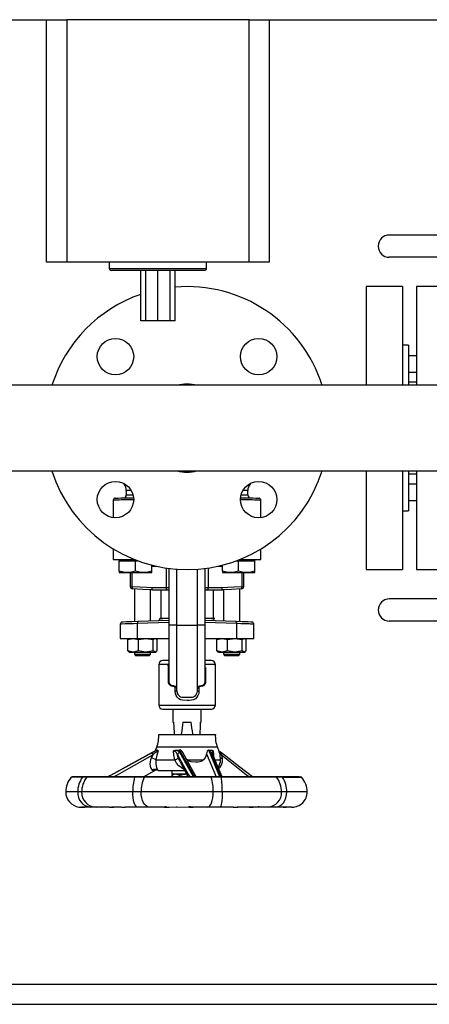
# Model space of a CAD drawing. Units: millimetres. Extents: x 0 to 11880, y 0 to 8400.
# Drawn here: x 6432 to 6634, y 920 to 1407 of the extents above; entities that cross this region are included whole.
import ezdxf

# ---------------------------------------------------------------- set-up
doc = ezdxf.new("R2010")
doc.units = ezdxf.units.MM
doc.header["$LTSCALE"] = 20
doc.layers.add('AM_0', color=7, linetype='Continuous', lineweight=25)

msp = doc.modelspace()

# ---------------------------------------------------------------- linework, layer by layer
at = {"layer": 'AM_0'}
for p, q in [((5597.3, 1407.38), (6444.8, 1407.38)), ((6444.8, 1287.38), (6444.8, 1407.38)), ((6444.8, 1407.38), (6454.8, 1407.38)), ((6454.8, 1407.38), (6454.8, 1287.38)), ((6544.8, 1407.38), (6454.8, 1407.38)), ((6544.8, 1287.38), (6544.8, 1407.38)), ((6544.8, 1407.38), (6554.8, 1407.38)), ((6554.8, 1407.38), (6838.6, 1407.38)), ((6554.8, 1407.38), (6554.8, 1287.38)), ((6669.55, 1300.88), (6614.1, 1300.88)), ((6454.8, 1287.38), (6444.8, 1287.38)), ((6544.8, 1287.38), (6454.8, 1287.38)), ((6475.8, 1287.38), (6475.8, 1284.38)), ((6523.8, 1284.38), (6523.8, 1287.38)), ((6554.8, 1287.38), (6544.8, 1287.38)), ((6656.44, 1289.88), (6614.1, 1289.88)), ((6475.8, 1284.38), (6523.8, 1284.38)), ((6497.09, 1283.38), (6476.8, 1283.38)), ((6491.3, 1258.38), (6491.3, 1283.38)), ((6493.8, 1258.38), (6493.8, 1283.38)), ((6499.8, 1283.38), (6497.09, 1283.38)), ((6499.8, 1258.38), (6499.8, 1283.38)), ((6502.51, 1283.38), (6499.8, 1283.38)), ((6522.8, 1283.38), (6502.51, 1283.38)), ((6505.8, 1258.38), (6505.8, 1283.38)), ((6508.3, 1258.38), (6508.3, 1283.38)), ((6620.6, 1275.38), (6602.6, 1275.38)), ((6602.6, 1275.38), (6602.6, 1226.48)), ((6620.6, 1275.38), (6620.6, 1226.58)), ((6645.6, 1275.38), (6627.6, 1275.38)), ((6627.6, 1275.38), (6627.6, 1226.58)), ((6493.8, 1258.38), (6491.3, 1258.38)), ((6499.8, 1258.38), (6493.8, 1258.38)), ((6505.8, 1258.38), (6499.8, 1258.38)), ((6508.3, 1258.38), (6505.8, 1258.38)), ((6623.6, 1246.38), (6620.6, 1246.38)), ((6623.6, 1246.38), (6623.6, 1226.58)), ((6627.6, 1241.13), (6623.6, 1241.13)), ((6627.6, 1232.9), (6623.6, 1232.9)), ((6623.6, 1228.21), (6627.6, 1228.21)), ((6775, 1226.58), (6409, 1226.58)), ((6409, 1184.18), (6775, 1184.18)), ((6602.6, 1184.28), (6602.6, 1135.38)), ((6620.6, 1184.18), (6620.6, 1135.38)), ((6623.6, 1184.18), (6623.6, 1164.38)), ((6627.6, 1184.18), (6627.6, 1135.38)), ((6627.6, 1182.56), (6623.6, 1182.56)), ((6482.76, 1178.13), (6483.09, 1177.71)), ((6483.09, 1177.71), (6483.53, 1177.71)), ((6484.2, 1174.57), (6484.2, 1172.33)), ((6486.61, 1174.57), (6484.2, 1174.57)), ((6544.2, 1174.57), (6541.78, 1174.57)), ((6544.2, 1172.33), (6544.2, 1174.57)), ((6544.87, 1177.71), (6545.31, 1177.71)), ((6545.31, 1177.71), (6545.63, 1178.13)), ((6623.6, 1177.87), (6627.6, 1177.87)), ((6477.74, 1169.94), (6477.74, 1161.1)), ((6550.65, 1161.1), (6550.65, 1169.94)), ((6623.6, 1169.63), (6627.6, 1169.63)), ((6620.6, 1164.38), (6623.6, 1164.38)), ((6477.74, 1145.63), (6477.74, 1140.38)), ((6550.65, 1140.38), (6550.65, 1145.63)), ((6477.74, 1140.38), (6488.3, 1140.38)), ((6480.74, 1140.38), (6480.74, 1139.78)), ((6480.74, 1139.78), (6484.74, 1139.78)), ((6480.74, 1134.7), (6480.74, 1139.78)), ((6484.74, 1139.78), (6488.74, 1139.78)), ((6488.74, 1134.7), (6488.74, 1139.78)), ((6488.74, 1139.78), (6489.77, 1139.78)), ((6538.62, 1139.78), (6539.65, 1139.78)), ((6539.65, 1139.78), (6543.65, 1139.78)), ((6539.65, 1134.7), (6539.65, 1139.78)), ((6540.1, 1140.38), (6550.65, 1140.38)), ((6543.65, 1139.78), (6547.65, 1139.78)), ((6547.65, 1139.78), (6547.65, 1140.38)), ((6547.65, 1134.7), (6547.65, 1139.78)), ((6496.74, 1134.7), (6496.74, 1137.6)), ((6496.74, 1137.03), (6499.31, 1137.16)), ((6503.81, 1136.16), (6503.81, 1126.38)), ((6505.2, 1135.74), (6505.2, 1135.92)), ((6505.2, 1135.74), (6505.2, 1107.88)), ((6505.2, 1135.74), (6505.2, 1135.74)), ((6509.2, 1107.88), (6509.2, 1135.74)), ((6519.2, 1135.62), (6519.2, 1107.88)), ((6523.2, 1135.74), (6523.15, 1136.14)), ((6523.2, 1107.88), (6523.2, 1135.74)), ((6524.58, 1136.16), (6524.58, 1126.38)), ((6531.65, 1134.7), (6531.65, 1137.6)), ((6602.6, 1135.38), (6620.6, 1135.38)), ((6627.6, 1135.38), (6645.6, 1135.38)), ((6480.74, 1134.7), (6480.74, 1133.98)), ((6480.74, 1133.98), (6484.74, 1133.98)), ((6484.74, 1133.98), (6492.74, 1133.98)), ((6486.2, 1126.89), (6486.2, 1133.98)), ((6487.1, 1126.89), (6487.1, 1133.98)), ((6492.74, 1133.98), (6496.74, 1133.98)), ((6496.74, 1133.98), (6496.74, 1134.7)), ((6531.65, 1134.7), (6531.65, 1133.98)), ((6531.65, 1133.98), (6535.65, 1133.98)), ((6535.65, 1133.98), (6543.65, 1133.98)), ((6541.29, 1133.98), (6541.29, 1126.89)), ((6542.2, 1126.89), (6542.2, 1133.98)), ((6543.65, 1133.98), (6547.65, 1133.98)), ((6547.65, 1133.98), (6547.65, 1134.7)), ((6486.2, 1126.89), (6487.1, 1126.89)), ((6488.2, 1125.83), (6488.2, 1109.63)), ((6496.2, 1109.91), (6496.2, 1125.43)), ((6497.2, 1125.38), (6496.51, 1125.38)), ((6503.81, 1126.38), (6496.8, 1126.38)), ((6497.2, 1125.38), (6504.47, 1125.38)), ((6501.2, 1125.38), (6501.2, 1111.38)), ((6505.2, 1126.38), (6503.81, 1126.38)), ((6504.47, 1125.38), (6505.2, 1125.38)), ((6524.58, 1126.38), (6523.2, 1126.38)), ((6523.2, 1125.38), (6523.93, 1125.38)), ((6523.93, 1125.38), (6531.2, 1125.38)), ((6531.59, 1126.38), (6524.58, 1126.38)), ((6527.2, 1111.38), (6527.2, 1125.38)), ((6531.2, 1125.38), (6531.89, 1125.38)), ((6532.2, 1125.45), (6532.2, 1109.91)), ((6540.2, 1109.63), (6540.2, 1125.83)), ((6541.29, 1126.89), (6542.2, 1126.89)), ((6656.37, 1120.88), (6614.1, 1120.88)), ((6500.7, 1111.38), (6500.7, 1111.03)), ((6500.7, 1111.38), (6505.08, 1111.38)), ((6523.31, 1111.38), (6527.7, 1111.38)), ((6527.7, 1111.03), (6527.7, 1111.38)), ((6481.2, 1108.42), (6481.2, 1101.38)), ((6505.2, 1109.23), (6489.7, 1108.69)), ((6489.7, 1101.38), (6489.7, 1108.69)), ((6505.2, 1110.22), (6489.89, 1109.69)), ((6507.2, 1107.88), (6505.2, 1107.88)), ((6505.2, 1107.88), (6505.2, 1107.88)), ((6505.2, 1107.88), (6505.2, 1080.08)), ((6509.2, 1107.88), (6507.2, 1107.88)), ((6509.2, 1107.88), (6512.2, 1107.88)), ((6509.2, 1075.23), (6509.2, 1107.88)), ((6512.2, 1107.88), (6516.2, 1107.88)), ((6516.2, 1107.88), (6519.2, 1107.88)), ((6519.2, 1107.88), (6519.2, 1074.97)), ((6521.2, 1107.88), (6519.2, 1107.88)), ((6523.2, 1107.88), (6521.2, 1107.88)), ((6538.51, 1109.69), (6523.2, 1110.22)), ((6538.7, 1108.69), (6523.2, 1109.23)), ((6523.2, 1080.08), (6523.2, 1107.88)), ((6538.7, 1108.69), (6538.7, 1101.38)), ((6547.2, 1101.38), (6547.2, 1108.42)), ((6669.5, 1109.88), (6614.1, 1109.88)), ((6481.2, 1101.38), (6489.7, 1101.38)), ((6484.94, 1100.8), (6487.59, 1101.38)), ((6485.46, 1101.11), (6484.94, 1100.8)), ((6484.94, 1095.17), (6484.94, 1100.8)), ((6485.7, 1101.38), (6485.4, 1101.21)), ((6487.59, 1101.38), (6490.23, 1100.8)), ((6489.7, 1101.38), (6505.2, 1101.38)), ((6490.23, 1100.8), (6493.86, 1101.38)), ((6490.23, 1095.17), (6490.23, 1100.8)), ((6493.86, 1101.38), (6497.49, 1100.8)), ((6497.49, 1100.8), (6498.47, 1101.38)), ((6497.49, 1095.17), (6497.49, 1100.8)), ((6498.47, 1101.38), (6499.45, 1100.8)), ((6498.99, 1101.21), (6498.7, 1101.38)), ((6499.45, 1095.17), (6499.45, 1100.8)), ((6523.2, 1101.38), (6538.7, 1101.38)), ((6528.94, 1100.8), (6531.58, 1101.38)), ((6529.46, 1101.11), (6528.94, 1100.8)), ((6528.94, 1095.17), (6528.94, 1100.8)), ((6529.7, 1101.38), (6529.4, 1101.21)), ((6531.58, 1101.38), (6534.23, 1100.8)), ((6534.23, 1100.8), (6537.86, 1101.38)), ((6534.23, 1095.17), (6534.23, 1100.8)), ((6537.86, 1101.38), (6541.49, 1100.8)), ((6538.7, 1101.38), (6547.2, 1101.38)), ((6541.49, 1100.8), (6542.47, 1101.38)), ((6541.49, 1095.17), (6541.49, 1100.8)), ((6542.99, 1101.21), (6542.7, 1101.38)), ((6542.93, 1101.11), (6543.46, 1100.8)), ((6543.46, 1095.17), (6543.46, 1100.8)), ((6487.59, 1094.58), (6484.94, 1095.17)), ((6484.94, 1095.17), (6485.46, 1094.86)), ((6485.4, 1094.76), (6485.7, 1094.58)), ((6485.7, 1094.58), (6487.59, 1094.58)), ((6490.23, 1095.17), (6487.59, 1094.58)), ((6487.59, 1094.58), (6493.86, 1094.58)), ((6488.2, 1094.58), (6488.2, 1093.49)), ((6488.2, 1093.49), (6488.7, 1092.99)), ((6488.2, 1093.49), (6496.2, 1093.49)), ((6488.7, 1092.99), (6495.7, 1092.99)), ((6493.86, 1094.58), (6490.23, 1095.17)), ((6497.49, 1095.17), (6493.86, 1094.58)), ((6493.86, 1094.58), (6498.47, 1094.58)), ((6495.7, 1092.99), (6496.2, 1093.49)), ((6496.2, 1093.49), (6496.2, 1094.58)), ((6498.47, 1094.58), (6497.49, 1095.17)), ((6499.45, 1095.17), (6498.47, 1094.58)), ((6498.47, 1094.58), (6498.7, 1094.58)), ((6498.7, 1094.58), (6498.99, 1094.76)), ((6531.58, 1094.58), (6528.94, 1095.17)), ((6528.94, 1095.17), (6529.46, 1094.86)), ((6529.4, 1094.76), (6529.7, 1094.58)), ((6529.7, 1094.58), (6531.58, 1094.58)), ((6534.23, 1095.17), (6531.58, 1094.58)), ((6531.58, 1094.58), (6537.86, 1094.58)), ((6532.2, 1094.58), (6532.2, 1093.49)), ((6532.2, 1093.49), (6532.7, 1092.99)), ((6532.2, 1093.49), (6540.2, 1093.49)), ((6532.7, 1092.99), (6539.7, 1092.99)), ((6537.86, 1094.58), (6534.23, 1095.17)), ((6541.49, 1095.17), (6537.86, 1094.58)), ((6537.86, 1094.58), (6542.47, 1094.58)), ((6539.7, 1092.99), (6540.2, 1093.49)), ((6540.2, 1093.49), (6540.2, 1094.58)), ((6542.47, 1094.58), (6541.49, 1095.17)), ((6543.46, 1095.17), (6542.47, 1094.58)), ((6542.47, 1094.58), (6542.7, 1094.58)), ((6542.7, 1094.58), (6542.99, 1094.76)), ((6500.2, 1088.38), (6500.2, 1068.38)), ((6504.89, 1088.38), (6500.2, 1088.38)), ((6505.2, 1090.38), (6502.2, 1090.38)), ((6504.89, 1088.38), (6505.2, 1088.86)), ((6505.03, 1086.91), (6504.89, 1088.38)), ((6505.03, 1080.08), (6505.03, 1086.91)), ((6528.2, 1088.38), (6523.12, 1088.38)), ((6526.2, 1090.38), (6523.15, 1090.38)), ((6523.37, 1087.03), (6523.37, 1080.23)), ((6528.2, 1068.38), (6528.2, 1088.38)), ((6505.2, 1080.08), (6505.03, 1080.08)), ((6507.2, 1078.08), (6507.52, 1078.06)), ((6508.33, 1075.23), (6508.33, 1077.27)), ((6520.07, 1077.27), (6520.07, 1075.23)), ((6523.2, 1080.08), (6523.37, 1080.08)), ((6509.2, 1075.23), (6508.33, 1075.23)), ((6512.18, 1072.23), (6516.21, 1072.23)), ((6519.18, 1074.82), (6519.18, 1074.82)), ((6519.2, 1075.23), (6520.07, 1075.23)), ((6500.2, 1068.38), (6528.2, 1068.38)), ((6502.2, 1066.38), (6526.2, 1066.38)), ((6507.2, 1066.38), (6507.2, 1059.9)), ((6521.2, 1059.9), (6521.2, 1066.38)), ((6507.2, 1059.9), (6507.5, 1059.9)), ((6512.17, 1059.9), (6516.23, 1059.9)), ((6520.9, 1059.9), (6521.2, 1059.9)), ((6500.2, 1053.9), (6524.1, 1053.9)), ((6524.1, 1053.9), (6528.2, 1053.9)), ((6529.2, 1047.52), (6499.2, 1047.52)), ((6480.42, 1035.8), (6499.05, 1046.15)), ((6498.94, 1046.09), (6498.55, 1045.87)), ((6499.05, 1046.15), (6499.48, 1046.15)), ((6509.02, 1046.15), (6510.46, 1046.15)), ((6510.46, 1046.15), (6517.93, 1032.9)), ((6523.81, 1044.34), (6528.56, 1032.9)), ((6525.01, 1046.15), (6525.23, 1046.15)), ((6530.45, 1032.9), (6525.01, 1046.15)), ((6525.23, 1046.15), (6526.04, 1046.15)), ((6498.83, 1041.32), (6508.18, 1041.32)), ((6514.26, 1041.32), (6513.84, 1041.8)), ((6514.26, 1041.32), (6522.39, 1041.32)), ((6528.09, 1041.32), (6530.7, 1041.32)), ((6462.51, 1032.66), (6457.03, 1032.68)), ((6461.48, 1032.9), (6460.1, 1032.9)), ((6475.2, 1032.9), (6461.48, 1032.9)), ((6464.7, 1032.66), (6462.51, 1032.66)), ((6465.21, 1032.9), (6462.97, 1032.9)), ((6488.26, 1032.66), (6464.7, 1032.66)), ((6488.43, 1032.9), (6465.21, 1032.9)), ((6478.21, 1034.58), (6475.2, 1032.9)), ((6478.47, 1034.72), (6478.21, 1034.58)), ((6482.13, 1036.75), (6479.88, 1035.51)), ((6492.96, 1032.66), (6488.26, 1032.66)), ((6493.24, 1032.9), (6488.43, 1032.9)), ((6492.76, 1032.9), (6498.23, 1036.09)), ((6499.92, 1032.9), (6492.76, 1032.9)), ((6526.14, 1032.66), (6492.96, 1032.66)), ((6525.95, 1032.9), (6493.24, 1032.9)), ((6499.84, 1036.29), (6499.96, 1036.11)), ((6510.57, 1035.9), (6500.23, 1035.88)), ((6506.69, 1032.9), (6503.17, 1032.9)), ((6507.7, 1034.3), (6506.69, 1033.72)), ((6506.69, 1033.72), (6508.57, 1034.3)), ((6506.69, 1033.72), (6506.69, 1032.9)), ((6506.7, 1035.9), (6506.7, 1034.3)), ((6506.7, 1034.3), (6513.98, 1034.3)), ((6508.57, 1034.3), (6510.45, 1033.72)), ((6510.45, 1033.72), (6514.2, 1034.3)), ((6510.45, 1033.72), (6510.45, 1032.9)), ((6513.15, 1035.9), (6510.57, 1035.9)), ((6531.07, 1032.9), (6525.95, 1032.9)), ((6531.15, 1032.66), (6526.14, 1032.66)), ((6557.97, 1032.9), (6531.07, 1032.9)), ((6558.44, 1032.66), (6531.15, 1032.66)), ((6551.42, 1032.9), (6546.6, 1032.9)), ((6555.16, 1032.9), (6551.42, 1032.9)), ((6557.1, 1032.9), (6555.16, 1032.9)), ((6561.01, 1032.9), (6557.97, 1032.9)), ((6561.41, 1032.66), (6558.44, 1032.66)), ((6561.41, 1032.66), (6570.78, 1032.65)), ((6569.04, 1032.9), (6568.84, 1032.9)), ((6569.04, 1032.9), (6569.04, 1032.9)), ((6569.5, 1032.9), (6569.04, 1032.9)), ((6569.04, 1032.9), (6569.04, 1032.9)), ((6569.51, 1032.9), (6569.5, 1032.9)), ((6460.19, 1025.4), (6454.27, 1025.4)), ((6462.11, 1025.4), (6460.19, 1025.4)), ((6487.39, 1025.4), (6462.11, 1025.4)), ((6491.53, 1025.4), (6487.39, 1025.4)), ((6527.15, 1025.4), (6491.53, 1025.4)), ((6531.55, 1025.4), (6527.15, 1025.4)), ((6560.84, 1025.4), (6531.55, 1025.4)), ((6563.45, 1025.4), (6560.84, 1025.4)), ((6573.52, 1025.4), (6563.45, 1025.4)), ((6463.42, 1017.9), (6462.24, 1017.9)), ((6466.58, 1017.9), (6463.68, 1017.9)), ((6469.23, 1017.9), (6466.58, 1017.9)), ((6471.99, 1017.9), (6469.23, 1017.9)), ((6475.84, 1017.9), (6471.99, 1017.9)), ((6479.94, 1017.9), (6476.8, 1017.9)), ((6481.61, 1017.97), (6478.08, 1017.97)), ((6489.77, 1017.9), (6483.67, 1017.9)), ((6495.45, 1017.9), (6489.77, 1017.9)), ((6501.49, 1017.9), (6495.45, 1017.9)), ((6509.13, 1017.9), (6508.86, 1017.9)), ((6515.33, 1017.9), (6517.14, 1017.9)), ((6517.94, 1017.9), (6517.39, 1017.9)), ((6524.39, 1017.9), (6517.94, 1017.9)), ((6530.45, 1017.9), (6524.39, 1017.9)), ((6536.94, 1017.9), (6530.45, 1017.9)), ((6544.69, 1017.97), (6538.88, 1017.97)), ((6545.03, 1017.9), (6546.86, 1017.9)), ((6550.36, 1017.9), (6547.1, 1017.9)), ((6550.46, 1017.9), (6550.36, 1017.9)), ((6554.24, 1017.9), (6550.46, 1017.9)), ((6554.6, 1017.9), (6553.65, 1017.9)), ((6557.84, 1017.9), (6554.24, 1017.9)), ((6561.74, 1017.9), (6557.84, 1017.9)), ((6566.02, 1017.9), (6561.42, 1017.9)), ((6567.03, 1017.99), (6567.07, 1017.99)), ((5953.6, 930.38), (6883.6, 930.38)), ((5953.6, 920.38), (6883.6, 920.38))]:
    msp.add_line(p, q, dxfattribs=at)
at = {"layer": 'AM_0', "flags": 128}
for points in [[(6487.82, 1169.93), (6485.82, 1169.89), (6483.72, 1169.86), (6482.56, 1169.84), (6481.61, 1169.83), (6480.83, 1169.81), (6479.47, 1169.79), (6478.5, 1169.78), (6477.93, 1169.77), (6477.74, 1169.77)], [(6478.72, 1170.77), (6478.89, 1170.77), (6479.4, 1170.78), (6480.29, 1170.79), (6481.53, 1170.81), (6483.07, 1170.84), (6484.79, 1170.87), (6486.6, 1170.9), (6487.69, 1170.92)], [(6484.2, 1172.33), (6484.68, 1172.34), (6486.17, 1172.37), (6487.42, 1172.39)], [(6550.65, 1169.77), (6550.47, 1169.77), (6549.89, 1169.78), (6549.46, 1169.78), (6548.92, 1169.79), (6548.29, 1169.8), (6547.57, 1169.81), (6546.33, 1169.83), (6544.68, 1169.86), (6542.57, 1169.89), (6540.62, 1169.92)], [(6540.71, 1170.92), (6541.8, 1170.9), (6543.6, 1170.87), (6545.33, 1170.84), (6546.86, 1170.81), (6548.11, 1170.79), (6549, 1170.78), (6549.51, 1170.77), (6549.67, 1170.77)], [(6541.04, 1172.39), (6542.22, 1172.37), (6543.71, 1172.34), (6544.2, 1172.33)], [(6529.44, 1137.15), (6530.6, 1137.09), (6531.65, 1137.03)], [(6484.74, 1133.98), (6482.74, 1134.17), (6480.74, 1134.7)], [(6488.74, 1134.7), (6486.78, 1134.18), (6484.74, 1133.98)], [(6492.74, 1133.98), (6490.74, 1134.17), (6488.74, 1134.7)], [(6496.74, 1134.7), (6494.78, 1134.18), (6492.74, 1133.98)], [(6535.65, 1133.98), (6533.65, 1134.17), (6531.65, 1134.7)], [(6539.65, 1134.7), (6537.69, 1134.18), (6535.65, 1133.98)], [(6543.65, 1133.98), (6541.65, 1134.17), (6539.65, 1134.7)], [(6547.65, 1134.7), (6545.69, 1134.18), (6543.65, 1133.98)], [(6496.8, 1126.38), (6494.11, 1126.52), (6490.88, 1126.69), (6487.1, 1126.89)], [(6497.19, 1125.38), (6492.29, 1125.63), (6487.15, 1125.89)], [(6496.8, 1126.38), (6496.81, 1126.15), (6496.84, 1125.94), (6496.88, 1125.76), (6496.94, 1125.62), (6497.07, 1125.44), (6497.19, 1125.38)], [(6497.19, 1125.38), (6497.2, 1125.38), (6497.2, 1125.38)], [(6503.81, 1126.38), (6503.83, 1126.19), (6503.86, 1126), (6503.92, 1125.83), (6504, 1125.68), (6504.1, 1125.55), (6504.22, 1125.46), (6504.34, 1125.4), (6504.47, 1125.38)], [(6524.58, 1126.38), (6524.57, 1126.19), (6524.53, 1126), (6524.47, 1125.83), (6524.39, 1125.68), (6524.29, 1125.55), (6524.18, 1125.46), (6524.06, 1125.4), (6523.93, 1125.38)], [(6531.2, 1125.38), (6531.33, 1125.44), (6531.46, 1125.62), (6531.51, 1125.76), (6531.56, 1125.94), (6531.59, 1126.15), (6531.59, 1126.38)], [(6541.25, 1125.89), (6536.11, 1125.63), (6531.2, 1125.38)], [(6531.2, 1125.38), (6531.2, 1125.38), (6531.2, 1125.38)], [(6541.29, 1126.89), (6537.52, 1126.69), (6534.28, 1126.52), (6531.59, 1126.38)], [(6505.2, 1111.2), (6504.53, 1111.18), (6503.3, 1111.13), (6502.16, 1111.09), (6501.34, 1111.06), (6500.7, 1111.03)], [(6527.7, 1111.03), (6527.05, 1111.06), (6526.24, 1111.09), (6525.09, 1111.13), (6523.87, 1111.18), (6523.2, 1111.2)], [(6527.32, 1110.84), (6527.45, 1110.86), (6527.7, 1111.03)], [(6489.7, 1108.69), (6487.72, 1108.63), (6486.04, 1108.57), (6485.09, 1108.54), (6484.27, 1108.52), (6483.58, 1108.49), (6481.79, 1108.44), (6481.2, 1108.42)], [(6489.89, 1109.69), (6486.89, 1109.58), (6484.33, 1109.49), (6482.69, 1109.44), (6482.16, 1109.42)], [(6523.2, 1107.88), (6523.2, 1107.88)], [(6546.23, 1109.42), (6545.71, 1109.44), (6544.07, 1109.49), (6541.5, 1109.58), (6538.51, 1109.69)], [(6547.2, 1108.42), (6546.61, 1108.44), (6546.14, 1108.45), (6545.55, 1108.47), (6544.81, 1108.49), (6543.73, 1108.53), (6542.36, 1108.57), (6540.68, 1108.63), (6538.7, 1108.69)], [(6508.33, 1077.27), (6508.07, 1077.43), (6507.21, 1077.59), (6506.66, 1077.72), (6506.15, 1077.97), (6505.71, 1078.34), (6505.35, 1078.83), (6505.11, 1079.42), (6505.03, 1080.08)], [(6507.52, 1078.06), (6507.84, 1077.98), (6508.42, 1077.66)], [(6508.42, 1077.66), (6508.45, 1077.6), (6508.44, 1077.49), (6508.39, 1077.38), (6508.33, 1077.27)], [(6520.07, 1077.27), (6520, 1077.4), (6519.95, 1077.52), (6519.94, 1077.61), (6519.97, 1077.66)], [(6519.97, 1077.66), (6520.56, 1077.98), (6521.2, 1078.08)], [(6523.37, 1080.08), (6523.29, 1079.43), (6523.05, 1078.84), (6522.7, 1078.36), (6522.26, 1077.98), (6521.75, 1077.72), (6521.2, 1077.6), (6520.62, 1077.54), (6520.33, 1077.44), (6520.07, 1077.27)], [(6520.07, 1075.23), (6519.95, 1074.16), (6519.6, 1073.14), (6519.04, 1072.24), (6518.29, 1071.51), (6517.37, 1070.99), (6516.34, 1070.75), (6515.26, 1070.73), (6515.26, 1070.73), (6515.26, 1070.73), (6515.26, 1070.73), (6515.26, 1070.73), (6515.26, 1070.73), (6515.24, 1070.73), (6515.19, 1070.73), (6514.99, 1070.73), (6514.18, 1070.73), (6512.03, 1070.75), (6511, 1071), (6510.09, 1071.52), (6509.35, 1072.25), (6508.79, 1073.15), (6508.44, 1074.16), (6508.33, 1075.23)], [(6509.2, 1075.39), (6509.2, 1074.92), (6509.2, 1074.92)], [(6509.2, 1074.92), (6509.21, 1074.96), (6509.21, 1074.92), (6509.22, 1074.85), (6509.23, 1074.78)], [(6507.5, 1059.9), (6507.62, 1057.51), (6507.76, 1054.72), (6507.79, 1054.01)], [(6520.6, 1053.92), (6520.64, 1054.72), (6520.78, 1057.51), (6520.9, 1059.9)], [(6477.86, 1032.9), (6479.84, 1033.93), (6485.61, 1037.24), (6497.22, 1043.76)], [(6496.92, 1044.89), (6485.28, 1038.48), (6478.21, 1034.58)], [(6497.22, 1043.76), (6496.83, 1042.96), (6496.49, 1042.16)], [(6499.48, 1046.15), (6498.26, 1045.6), (6496.92, 1044.89)], [(6499.93, 1045.78), (6499.23, 1043.57), (6498.83, 1041.32)], [(6499.05, 1046.15), (6498.96, 1046.11), (6498.94, 1046.09)], [(6499.48, 1046.15), (6499.73, 1046.06), (6499.93, 1045.78)], [(6507.55, 1045.78), (6508.27, 1046.06), (6509.02, 1046.15)], [(6508.18, 1041.32), (6507.75, 1043.57), (6507.55, 1045.78)], [(6509.02, 1046.15), (6509.97, 1045.6), (6510.55, 1044.89)], [(6509.94, 1042.16), (6509.69, 1042.96), (6509.51, 1043.76)], [(6509.51, 1043.76), (6513.09, 1037.24), (6514.9, 1033.93), (6515.49, 1032.9)], [(6517.44, 1032.9), (6514.24, 1038.48), (6510.55, 1044.89)], [(6518.72, 1032.9), (6516.3, 1037.29), (6512.11, 1044.96)], [(6523.81, 1044.34), (6523.38, 1042.68), (6522.39, 1041.32)], [(6525.01, 1046.15), (6524.77, 1046.11), (6524.54, 1045.96), (6524.19, 1045.54), (6523.94, 1044.99), (6523.81, 1044.34)], [(6526.04, 1046.15), (6525.83, 1045.6), (6526, 1044.89)], [(6526, 1044.89), (6528.62, 1038.48), (6530.92, 1032.86)], [(6526.04, 1046.15), (6526.56, 1046.06), (6527.08, 1045.78)], [(6526.69, 1044.31), (6526.62, 1044.48), (6526.6, 1044.54)], [(6531.52, 1032.9), (6529.6, 1037.43), (6526.69, 1044.31)], [(6527.08, 1045.78), (6527.27, 1043.57), (6527.22, 1043.04)], [(6529.99, 1045.47), (6530.3, 1044.99), (6531.25, 1043.76)], [(6531.16, 1044.78), (6530.47, 1045.32), (6530.09, 1045.62)], [(6546.49, 1032.9), (6540.24, 1037.75), (6531.16, 1044.78)], [(6531.25, 1043.76), (6531.34, 1044.13), (6531.33, 1044.46), (6531.21, 1044.72), (6531.16, 1044.78)], [(6531.67, 1042.16), (6531.49, 1042.96), (6531.25, 1043.76)], [(6531.25, 1043.76), (6539.51, 1037.24), (6543.6, 1033.93), (6545.02, 1032.9)], [(6496.49, 1042.16), (6496.18, 1041.26), (6496.03, 1040.34)], [(6498.83, 1041.32), (6498.75, 1039.24), (6499.1, 1037.58), (6499.66, 1036.47), (6499.84, 1036.29)], [(6510.1, 1038.3), (6508.99, 1039.71), (6508.18, 1041.32)], [(6510.74, 1040.36), (6510.3, 1041.26), (6509.94, 1042.16)], [(6512.79, 1036.57), (6512.41, 1036.68), (6510.1, 1038.3)], [(6510.74, 1040.36), (6513.8, 1034.71), (6514.62, 1032.9)], [(6522.39, 1041.32), (6521.55, 1040.71), (6520.58, 1040.31), (6519.55, 1040.15), (6518.44, 1040.14), (6516.25, 1040.31), (6515.2, 1040.71), (6514.26, 1041.32)], [(6531.67, 1042.16), (6531.1, 1042), (6530.7, 1041.8), (6530.5, 1041.57), (6530.5, 1041.51)], [(6531.65, 1040.34), (6531.75, 1041.26), (6531.67, 1042.16)], [(6457.33, 1032.87), (6457.14, 1032.78), (6457.03, 1032.68)], [(6462.97, 1032.9), (6461.31, 1032.9), (6460.23, 1032.9), (6459.57, 1032.9), (6459.08, 1032.9), (6458.64, 1032.9), (6458.23, 1032.9), (6457.78, 1032.9), (6457.47, 1032.9)], [(6478.21, 1034.58), (6476.05, 1033.38), (6475.2, 1032.9)], [(6497.03, 1036.18), (6497.23, 1036.07), (6497.4, 1036.03)], [(6497.4, 1036.03), (6497.63, 1036.03), (6497.92, 1036.03)], [(6497.92, 1036.03), (6498.17, 1036.07), (6498.23, 1036.09)], [(6498.23, 1036.09), (6498.58, 1036.29), (6498.89, 1036.41), (6499.75, 1036.23)], [(6499.75, 1036.23), (6499.8, 1036.23), (6499.81, 1036.24)], [(6570.78, 1032.65), (6570.65, 1032.78), (6570.46, 1032.87)], [(6489.77, 1017.9), (6489.31, 1018.05), (6488.86, 1018.47), (6488.45, 1019.17), (6488.09, 1020.1), (6487.79, 1021.24), (6487.58, 1022.53), (6487.44, 1023.94), (6487.39, 1025.4)], [(6495.45, 1017.9), (6494.69, 1018.05), (6493.95, 1018.47), (6493.27, 1019.17), (6492.68, 1020.1), (6492.19, 1021.24), (6491.83, 1022.53), (6491.6, 1023.94), (6491.53, 1025.4)], [(6524.39, 1017.9), (6524.93, 1018.05), (6525.44, 1018.47), (6525.92, 1019.17), (6526.34, 1020.1), (6526.68, 1021.24), (6526.94, 1022.53), (6527.09, 1023.94), (6527.15, 1025.4)], [(6531.55, 1025.4), (6531.53, 1023.94), (6531.47, 1022.53), (6531.36, 1021.24), (6531.23, 1020.1), (6531.06, 1019.17), (6530.87, 1018.47), (6530.66, 1018.05), (6530.45, 1017.9)], [(6557.84, 1017.9), (6558.94, 1018.05), (6559.99, 1018.47), (6560.96, 1019.17), (6561.81, 1020.1), (6562.51, 1021.24), (6563.03, 1022.53), (6563.35, 1023.94), (6563.45, 1025.4)], [(6460.8, 1017.97), (6460.9, 1017.97), (6461.68, 1017.99)], [(6471.99, 1017.9), (6471.86, 1017.92), (6471.93, 1017.96), (6472.19, 1017.99), (6472.64, 1017.99)], [(6472.64, 1017.99), (6476.37, 1017.97), (6480.51, 1017.99)], [(6480.51, 1017.99), (6481.22, 1017.99), (6482.01, 1017.96), (6482.84, 1017.92), (6483.67, 1017.9)], [(6504.02, 1017.99), (6509.54, 1017.97), (6515.1, 1017.99)], [(6517.39, 1017.9), (6516.86, 1017.91), (6516.66, 1017.92), (6516.27, 1017.94), (6514.98, 1017.97)], [(6540.16, 1017.99), (6544.88, 1017.97), (6549.28, 1017.99)], [(6561.74, 1017.9), (6562.52, 1017.92), (6563.21, 1017.96), (6563.76, 1017.99), (6564.15, 1017.99)], [(6564.15, 1017.99), (6565.88, 1017.97), (6567.03, 1017.99)]]:
    msp.add_lwpolyline(points, dxfattribs=at)
at = {"layer": 'AM_0'}
for centre in [(6478.84, 1240.74), (6549.55, 1240.74), (6478.84, 1170.03), (6549.55, 1170.03)]:
    msp.add_circle(centre, 9, dxfattribs=at)
for centre, radius, start, end in [((6614.1, 1295.38), 5.5, 90, 270), ((6476.8, 1284.38), 1, 180.0029, 269.998), ((6522.8, 1284.38), 1, 270, 0), ((6514.2, 1205.38), 70, 109.0954, 162.3707), ((6514.2, 1205.38), 70, 17.5434, 94.835), ((6514.2, 1205.38), 21.75, 77.0875, 102.9125), ((6514.2, 1205.38), 70, 197.6293, 342.4566), ((6514.2, 1205.38), 21.75, 257.0875, 282.9125), ((6479.2, 1174.57), 5, 359.9996, 38.9424), ((6549.2, 1174.57), 5, 141.0558, 179.9984), ((6478.74, 1169.76), 1, 91.0785, 179.9275), ((6482.7, 1172.33), 1.5, 270.9966, 0.0002), ((6545.7, 1172.34), 1.5, 180.0097, 268.9935), ((6549.65, 1169.76), 1, 0.0586, 88.9354), ((6487.2, 1126.89), 1, 179.997, 267.1348), ((6489.72, 1126.51), 2.65, 171.8155, 193.5689), ((6538.66, 1126.51), 2.66, 346.4755, 8.1674), ((6541.2, 1126.89), 1, 272.8653, 0.0033), ((6614.1, 1115.38), 5.5, 90, 270), ((6499.7, 1111.03), 0.998, 294.7536, 0.0899), ((6482.2, 1108.42), 1, 92.0016, 180.0008), ((6490.95, 1108.97), 1.28, 145.6771, 192.527), ((6537.45, 1108.97), 1.28, 347.5038, 34.2921), ((6546.2, 1108.42), 1, 359.9931, 88.0045), ((6502.2, 1088.38), 2, 90, 180), ((6526.2, 1088.38), 2, 359.9991, 89.9974), ((6507.2, 1080.08), 2, 179.9954, 270.0081), ((6507.79, 1075.95), 1.42, 6.6909, 67.6592), ((6507.3, 1076.16), 1.88, 5.1118, 53.2784), ((6521.2, 1076.08), 2, 127.7831, 178.9629), ((6520.57, 1075.98), 1.38, 111.2627, 174.3871), ((6521.2, 1080.08), 2, 269.9602, 0.0363), ((6511.81, 1075.05), 2.59, 186.106, 227.5177), ((6512.06, 1074.89), 2.66, 221.09, 272.6106), ((6516.33, 1074.89), 2.66, 267.3897, 318.8513), ((6516.57, 1075.04), 2.6, 312.8459, 354.1608), ((6502.2, 1068.38), 2, 180.0004, 269.9991), ((6526.2, 1068.38), 2, 270.0015, 359.9996), ((6486.24, 1052.82), 14, 337.7543, 4.4288), ((6542.16, 1052.82), 14, 175.5725, 202.2457), ((6511.7, 1041.21), 14, 153.231, 160.347), ((6516.7, 1041.21), 14, 0.4242, 26.769), ((6498.6, 1044.73), 1.68, 174.7754, 215.1933), ((6507.53, 1032.72), 15.11, 120.1887, 133.0424), ((6506.72, 1043.01), 2.89, 15.0381, 73.1989), ((6510.85, 1043.56), 1.36, 102.9832, 171.6485), ((6510.32, 1044.22), 1.93, 22.3345, 86.0035), ((6525.85, 1044.01), 0.888, 19.8514, 80.475), ((6527.74, 1044.83), 1.15, 124.4357, 187.3257), ((6528.05, 1044.7), 1.45, 180.6143, 186.084), ((6500.24, 1039.16), 4.38, 164.294, 222.726), ((6495.98, 1037.05), 5.13, 56.2624, 84.3865), ((6506.75, 1046.58), 5.45, 285.2239, 305.8179), ((6523.7, 1041.26), 7, 328.8912, 0.4242), ((6527.11, 1040.74), 4.55, 305.6142, 354.9486), ((6465.27, 1025.4), 11, 138.5833, 180), ((6472.34, 1025.5), 12.15, 143.9494, 180.4823), ((6473.46, 1025.44), 11.35, 140.5144, 180.1874), ((6462.99, 1032.32), 0.583, 92.1283, 144.8272), ((6465.22, 1032.23), 0.673, 91.2235, 140.7147), ((6287.23, 1381.38), 395.91, 298.8835, 299.1394), ((6515.44, 1025.74), 28.05, 165.7241, 180.6891), ((6488.54, 1032.65), 0.28, 113.2516, 177.9243), ((6509.29, 1025.67), 17.76, 156.8495, 180.8724), ((6493.29, 1032.56), 0.351, 99.2936, 163.5812), ((6498.43, 1033.99), 2.6, 59.3773, 122.6619), ((6504.7, 1041.26), 7, 227.3941, 230.29), ((6525.86, 1032.63), 0.288, 5.3312, 71.6231), ((6502.73, 1025.72), 24.41, 359.2457, 16.494), ((6530.82, 1032.69), 0.331, 354.5812, 40.687), ((6472.44, 1025.77), 59.11, 359.644, 6.6891), ((6557.95, 1032.3), 0.607, 36.3838, 88.5411), ((6548.93, 1025.49), 11.9, 359.5939, 37.0267), ((6564.4, 919.39), 113.56, 86.8571, 91.7092), ((6560.98, 1032.41), 0.497, 30.0958, 86.4795), ((6550.14, 1025.57), 13.32, 359.2967, 32.1692), ((6562.52, 1025.4), 11, 0.022, 41.268), ((6461.77, 1025.4), 7.5, 180, 262.517), ((6467.18, 1024.89), 7.01, 175.8028, 265.0723), ((6469.43, 1025.21), 7.31, 178.5292, 268.4477), ((6553.76, 1024.98), 7.09, 273.9147, 3.4423), ((6566.02, 1025.4), 7.5, 269.9968, 0.0001), ((6462.33, 1030.78), 12.88, 264.0162, 269.589), ((6464.44, 1056.12), 38.23, 265.8603, 268.8678), ((6466.03, 1382.25), 364.48, 271.5427, 271.8939), ((6505.22, 950.4), 67.61, 91.0187, 93.1624), ((6498.94, 1211.63), 193.77, 271.1487, 271.8947), ((6510.35, 828.01), 190.05, 87.7095, 88.5654), ((6537.72, 1047.03), 29.14, 268.4658, 274.8124), ((6539.18, 775.39), 242.64, 88.1276, 88.6989), ((6549.64, 1015), 3.02, 74.1765, 96.9328), ((6566.12, 1023.05), 5.14, 268.8305, 280.6411)]:
    msp.add_arc(centre, radius, start, end, dxfattribs=at)
for start_param, end_param in [(0.293826, 0.416761), (5.868016, 5.989359)]:
    msp.add_ellipse((6514.2, 925.9), major_axis=(0, 140), ratio=0.05, start_param=start_param, end_param=end_param, dxfattribs=at)

doc.saveas('drawing.dxf')
